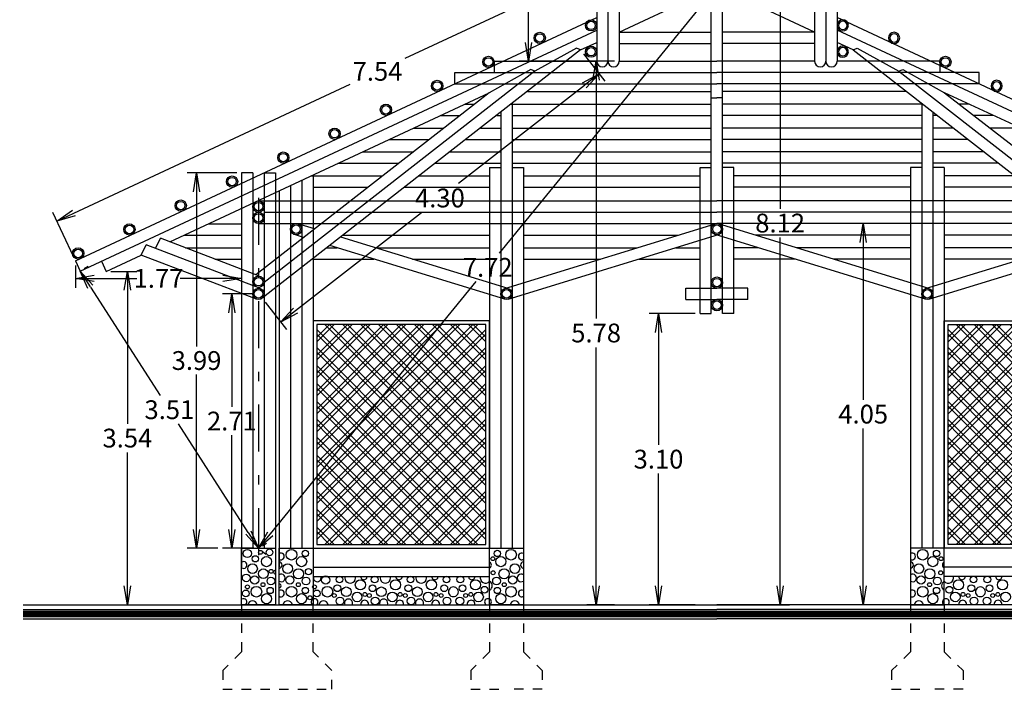
# Model space of a CAD drawing. Extents: x 55.4 to 105.4, y 100.5 to 135.5.
# Drawn here: x 89.5 to 100, y 107.3 to 114.4 of the extents above; entities that cross this region are included whole.
import ezdxf

# ---------------------------------------------------------------- set-up
doc = ezdxf.new("R2010")
doc.units = 0
doc.linetypes.add('DASHDOT', pattern=[1, 0.5, -0.25, 0, -0.25])
doc.linetypes.add('HIDDEN', pattern=[0.375, 0.25, -0.125])
doc.layers.get('0').update_dxf_attribs({"linetype": 'CONTINUOUS'})
doc.layers.get('DEFPOINTS').update_dxf_attribs({"linetype": 'CONTINUOUS'})
for name, color, linetype in [('COL', 14, 'CONTINUOUS'), ('DIM', 1, 'CONTINUOUS'), ('EJES', 6, 'DASHDOT')]:
    doc.layers.add(name, color=color, linetype=linetype)
doc.styles.add('CITYBLUEPRINT', font='cibt____.pfb')
doc.dimstyles.get("Standard").update_dxf_attribs({"dimscale": 0.08, "dimtxt": 2.5, "dimasz": 2.5, "dimexe": 1.25, "dimexo": 0.625, "dimtad": 0, "dimtih": 1, "dimzin": 1, "dimtxsty": 'CITYBLUEPRINT', "dimblk1": 'OPEN', "dimblk2": 'OPEN', "dimsah": 1, "dimcen": 2.5, "dimazin": 3, "dimtfac": 1, "dimtdec": 4, "dimtmove": 0, "dimatfit": 3, "dimtolj": 1, "dimtzin": 0})

# ---------------------------------------------------------------- blocks, each defined once
blk = doc.blocks.new('COL')
at = {"layer": 'COL'}
for radius in [0.06, 0.045]:
    blk.add_circle((0, 0), radius, dxfattribs=at)
blk = doc.blocks.new('CELOSIA')
at = {"color": 1}
for p, q in [((1.88, 0), (0, 0)), ((0.04, -0.04), (0.04, -2.38)), ((1.84, -0.04), (0.04, -0.04)), ((1.84, -2.38), (1.84, -0.04)), ((0.04, -2.38), (1.84, -2.38))]:
    blk.add_line(p, q, dxfattribs=at)
at = {"color": 30}
for p, q in [((0.176, -0.04), (0.04, -0.176)), ((0.226, -0.04), (0.04, -0.226)), ((0.367, -0.04), (0.04, -0.367)), ((0.417, -0.04), (0.04, -0.417)), ((0.558, -0.04), (0.04, -0.558)), ((0.608, -0.04), (0.04, -0.608)), ((0.749, -0.04), (0.04, -0.749)), ((0.799, -0.04), (0.04, -0.799)), ((0.94, -0.04), (0.04, -0.94)), ((0.94, -0.089), (0.04, -0.989)), ((0.04, -0.095), (0.94, -0.995)), ((0.127, -0.04), (0.94, -0.853)), ((0.176, -0.04), (0.94, -0.804)), ((0.318, -0.04), (0.94, -0.662)), ((0.367, -0.04), (0.94, -0.613)), ((0.509, -0.04), (0.94, -0.471)), ((0.558, -0.04), (0.94, -0.422)), ((0.7, -0.04), (0.94, -0.28)), ((0.749, -0.04), (0.94, -0.231)), ((0.891, -0.04), (0.94, -0.089)), ((0.989, -0.04), (0.94, -0.089)), ((1.131, -0.04), (0.94, -0.231)), ((1.371, -0.04), (0.94, -0.471)), ((1.513, -0.04), (0.94, -0.613)), ((1.562, -0.04), (0.94, -0.662)), ((1.704, -0.04), (0.94, -0.804)), ((1.753, -0.04), (0.94, -0.853)), ((1.18, -0.04), (0.94, -0.28)), ((1.322, -0.04), (0.94, -0.422)), ((0.94, -0.04), (1.84, -0.94)), ((0.94, -0.089), (1.84, -0.989)), ((1.84, -0.095), (0.94, -0.995)), ((1.081, -0.04), (1.84, -0.799)), ((1.131, -0.04), (1.84, -0.749)), ((1.272, -0.04), (1.84, -0.608)), ((1.322, -0.04), (1.84, -0.558)), ((1.463, -0.04), (1.84, -0.417)), ((1.513, -0.04), (1.84, -0.367)), ((1.654, -0.04), (1.84, -0.226)), ((1.704, -0.04), (1.84, -0.176)), ((0.04, -0.144), (0.94, -1.044)), ((1.84, -0.144), (0.94, -1.044)), ((0.94, -0.231), (0.04, -1.131)), ((0.94, -0.28), (0.04, -1.18)), ((0.04, -0.285), (0.94, -1.185)), ((0.94, -0.231), (1.84, -1.131)), ((0.94, -0.28), (1.84, -1.18)), ((1.84, -0.285), (0.94, -1.185)), ((0.04, -0.335), (0.915, -1.21)), ((1.84, -0.335), (0.965, -1.21)), ((0.04, -0.476), (0.774, -1.21)), ((0.94, -0.422), (0.152, -1.21)), ((0.94, -0.471), (0.201, -1.21)), ((0.94, -0.422), (1.728, -1.21)), ((0.94, -0.471), (1.679, -1.21)), ((1.84, -0.476), (1.106, -1.21)), ((0.04, -0.526), (0.724, -1.21)), ((0.94, -0.613), (0.342, -1.21)), ((0.94, -0.613), (1.538, -1.21)), ((1.84, -0.526), (1.156, -1.21)), ((0.04, -0.667), (0.583, -1.21)), ((0.04, -0.717), (0.533, -1.21)), ((0.94, -0.662), (0.392, -1.21)), ((0.94, -0.662), (1.488, -1.21)), ((1.84, -0.667), (1.297, -1.21)), ((1.84, -0.717), (1.347, -1.21)), ((0.94, -0.804), (0.533, -1.21)), ((0.94, -0.804), (1.347, -1.21)), ((0.04, -0.858), (0.392, -1.21)), ((0.04, -0.908), (0.343, -1.21)), ((0.94, -0.853), (0.583, -1.21)), ((0.94, -0.853), (1.297, -1.21)), ((1.84, -0.858), (1.488, -1.21)), ((1.84, -0.908), (1.537, -1.21)), ((0.94, -0.995), (0.724, -1.21)), ((0.94, -1.044), (0.774, -1.21)), ((0.94, -0.995), (1.156, -1.21)), ((0.94, -1.044), (1.106, -1.21)), ((0.04, -1.049), (0.201, -1.21)), ((0.04, -1.099), (0.152, -1.21)), ((1.84, -1.049), (1.679, -1.21)), ((1.84, -1.099), (1.728, -1.21)), ((0.04, -2.135), (0.965, -1.21)), ((0.04, -2.086), (0.915, -1.21)), ((0.04, -1.944), (0.774, -1.21)), ((0.04, -1.895), (0.724, -1.21)), ((0.04, -1.753), (0.583, -1.21)), ((0.04, -1.704), (0.533, -1.21)), ((0.04, -1.562), (0.392, -1.21)), ((0.04, -1.513), (0.343, -1.21)), ((0.04, -1.371), (0.201, -1.21)), ((0.04, -1.322), (0.152, -1.21)), ((0.94, -2.14), (0.04, -1.24)), ((0.94, -1.999), (0.152, -1.21)), ((0.94, -1.949), (0.201, -1.21)), ((0.94, -1.808), (0.342, -1.21)), ((0.94, -1.758), (0.392, -1.21)), ((0.94, -1.617), (0.533, -1.21)), ((0.94, -1.567), (0.583, -1.21)), ((0.94, -1.426), (0.724, -1.21)), ((0.94, -1.376), (0.774, -1.21)), ((0.94, -1.185), (0.915, -1.21)), ((1.84, -2.135), (0.915, -1.21)), ((1.84, -2.086), (0.94, -1.185)), ((0.94, -1.999), (1.728, -1.21)), ((0.94, -1.949), (1.679, -1.21)), ((0.94, -1.617), (1.347, -1.21)), ((0.94, -1.808), (1.538, -1.21)), ((0.94, -1.758), (1.488, -1.21)), ((0.94, -1.567), (1.297, -1.21)), ((0.94, -1.426), (1.156, -1.21)), ((0.94, -1.376), (1.106, -1.21)), ((0.94, -2.14), (1.84, -1.24)), ((1.84, -1.944), (1.106, -1.21)), ((1.84, -1.895), (1.156, -1.21)), ((1.84, -1.753), (1.297, -1.21)), ((1.84, -1.704), (1.347, -1.21)), ((1.84, -1.562), (1.488, -1.21)), ((1.84, -1.513), (1.537, -1.21)), ((1.84, -1.371), (1.679, -1.21)), ((1.84, -1.322), (1.728, -1.21)), ((0.94, -2.19), (0.04, -1.29)), ((0.94, -2.19), (1.84, -1.29)), ((0.04, -2.276), (0.94, -1.376)), ((0.04, -2.326), (0.94, -1.426)), ((0.94, -2.331), (0.04, -1.431)), ((1.84, -2.276), (0.94, -1.376)), ((1.84, -2.326), (0.94, -1.426)), ((0.94, -2.331), (1.84, -1.431)), ((0.94, -2.38), (0.04, -1.481)), ((0.127, -2.38), (0.94, -1.567)), ((0.94, -2.38), (1.84, -1.481)), ((1.753, -2.38), (0.94, -1.567)), ((0.799, -2.38), (0.04, -1.622)), ((0.749, -2.38), (0.04, -1.671)), ((0.176, -2.38), (0.94, -1.617)), ((1.704, -2.38), (0.94, -1.617)), ((1.081, -2.38), (1.84, -1.622)), ((1.131, -2.38), (1.84, -1.671)), ((0.318, -2.38), (0.94, -1.758)), ((1.562, -2.38), (0.94, -1.758)), ((0.608, -2.38), (0.04, -1.813)), ((0.558, -2.38), (0.04, -1.862)), ((0.367, -2.38), (0.94, -1.808)), ((1.513, -2.38), (0.94, -1.808)), ((1.272, -2.38), (1.84, -1.813)), ((1.322, -2.38), (1.84, -1.862)), ((0.509, -2.38), (0.94, -1.949)), ((1.371, -2.38), (0.94, -1.949)), ((0.417, -2.38), (0.04, -2.004)), ((0.367, -2.38), (0.04, -2.053)), ((0.558, -2.38), (0.94, -1.999)), ((1.322, -2.38), (0.94, -1.999)), ((1.463, -2.38), (1.84, -2.004)), ((1.513, -2.38), (1.84, -2.053)), ((0.226, -2.38), (0.04, -2.195)), ((0.7, -2.38), (0.94, -2.14)), ((0.749, -2.38), (0.94, -2.19)), ((1.18, -2.38), (0.94, -2.14)), ((1.131, -2.38), (0.94, -2.19)), ((1.654, -2.38), (1.84, -2.195)), ((0.176, -2.38), (0.04, -2.244)), ((1.704, -2.38), (1.84, -2.244)), ((0.891, -2.38), (0.94, -2.331)), ((0.989, -2.38), (0.94, -2.331)), ((0, -2.42), (1.88, -2.42))]:
    blk.add_line(p, q, dxfattribs=at)
at = {"color": 1}
blk.add_lwpolyline([(1.88, 0), (0, 0), (0, -2.42), (1.88, -2.42)], close=True, dxfattribs=at)
blk = doc.blocks.new('_OPEN')
at = {"color": 0, "linetype": 'BYBLOCK'}
for p, q in [((-1, 0.167), (0, 0)), ((0, 0), (-1, -0.167)), ((0, 0), (-1, 0))]:
    blk.add_line(p, q, dxfattribs=at)
blk = doc.blocks.new('*D8')
at = {"color": 0, "linetype": 'BYBLOCK'}
for p, q in [((90.498, 111.73), (90.773, 111.73)), ((90.673, 111.53), (90.673, 110.111)), ((90.673, 108.386), (90.673, 109.806)), ((90.498, 108.186), (90.773, 108.186))]:
    blk.add_line(p, q, dxfattribs=at)
at = {"layer": 'DEFPOINTS', "color": 0, "linetype": 'BYBLOCK'}
for p in [(90.448, 111.73), (90.448, 108.186), (90.673, 108.186)]:
    blk.add_point(p, dxfattribs=at)
at = {"color": 0, "linetype": 'BYBLOCK', "xscale": 0.2, "yscale": 0.2, "zscale": 0.2}
for p, rotation in [((90.673, 111.73), 90), ((90.673, 108.186), 270)]:
    blk.add_blockref('_OPEN', p, dxfattribs=dict(at, rotation=rotation))
at = {"color": 0, "linetype": 'BYBLOCK', "insert": (90.673, 109.958), "char_height": 0.2, "attachment_point": 5, "style": 'CITYBLUEPRINT'}
blk.add_mtext('\\A1;3.54', dxfattribs=at)
blk = doc.blocks.new('*D9')
at = {"color": 0, "linetype": 'BYBLOCK'}
for p, q in [((96.719, 111.282), (96.227, 111.282)), ((96.327, 111.082), (96.327, 109.886)), ((96.327, 108.386), (96.327, 109.582)), ((96.719, 108.186), (96.227, 108.186))]:
    blk.add_line(p, q, dxfattribs=at)
at = {"layer": 'DEFPOINTS', "color": 0, "linetype": 'BYBLOCK'}
for p in [(96.769, 111.282), (96.327, 108.186), (96.769, 108.186)]:
    blk.add_point(p, dxfattribs=at)
at = {"color": 0, "linetype": 'BYBLOCK', "xscale": 0.2, "yscale": 0.2, "zscale": 0.2}
for p, rotation in [((96.327, 111.282), 90), ((96.327, 108.186), 270)]:
    blk.add_blockref('_OPEN', p, dxfattribs=dict(at, rotation=rotation))
at = {"color": 0, "linetype": 'BYBLOCK', "insert": (96.327, 109.734), "char_height": 0.2, "attachment_point": 5, "style": 'CITYBLUEPRINT'}
blk.add_mtext('\\A1;3.10', dxfattribs=at)
blk = doc.blocks.new('*D10')
at = {"color": 0, "linetype": 'BYBLOCK'}
for p, q in [((96.939, 116.303), (97.722, 116.303)), ((97.622, 116.103), (97.622, 112.397)), ((97.622, 108.386), (97.622, 112.092)), ((96.939, 108.186), (97.722, 108.186))]:
    blk.add_line(p, q, dxfattribs=at)
at = {"layer": 'DEFPOINTS', "color": 0, "linetype": 'BYBLOCK'}
for p in [(96.889, 116.303), (96.889, 108.186), (97.622, 108.186)]:
    blk.add_point(p, dxfattribs=at)
at = {"color": 0, "linetype": 'BYBLOCK', "xscale": 0.2, "yscale": 0.2, "zscale": 0.2}
for p, rotation in [((97.622, 116.303), 90), ((97.622, 108.186), 270)]:
    blk.add_blockref('_OPEN', p, dxfattribs=dict(at, rotation=rotation))
at = {"color": 0, "linetype": 'BYBLOCK', "insert": (97.622, 112.245), "char_height": 0.2, "attachment_point": 5, "style": 'CITYBLUEPRINT'}
blk.add_mtext('\\A1;8.12', dxfattribs=at)
blk = doc.blocks.new('*D24')
at = {"color": 0, "linetype": 'BYBLOCK'}
for p, q in [((96.928, 115.072), (96.709, 115.542)), ((96.57, 115.367), (93.628, 113.995)), ((90.103, 112.351), (93.045, 113.723)), ((90.098, 111.888), (89.879, 112.357))]:
    blk.add_line(p, q, dxfattribs=at)
at = {"layer": 'DEFPOINTS', "color": 0, "linetype": 'BYBLOCK'}
for p in [(96.949, 115.027), (89.922, 112.267), (90.12, 111.842)]:
    blk.add_point(p, dxfattribs=at)
at = {"color": 0, "linetype": 'BYBLOCK', "xscale": 0.2, "yscale": 0.2, "zscale": 0.2}
for p, rotation in [((96.751, 115.451), 24.99999999999967), ((89.922, 112.267), 204.9999999999997)]:
    blk.add_blockref('_OPEN', p, dxfattribs=dict(at, rotation=rotation))
at = {"color": 0, "linetype": 'BYBLOCK', "insert": (93.336, 113.859), "char_height": 0.2, "attachment_point": 5, "style": 'CITYBLUEPRINT'}
blk.add_mtext('\\A1;7.54', dxfattribs=at)
blk = doc.blocks.new('*D25')
at = {"color": 0, "linetype": 'BYBLOCK'}
for p, q in [((96.91, 114.794), (96.871, 114.825)), ((96.822, 114.607), (94.631, 111.924)), ((92.195, 108.941), (94.386, 111.624)), ((92.108, 108.755), (92.146, 108.723))]:
    blk.add_line(p, q, dxfattribs=at)
at = {"layer": 'DEFPOINTS', "color": 0, "linetype": 'BYBLOCK'}
for p in [(96.949, 114.762), (92.069, 108.786), (92.069, 108.786)]:
    blk.add_point(p, dxfattribs=at)
at = {"color": 0, "linetype": 'BYBLOCK', "xscale": 0.2, "yscale": 0.2, "zscale": 0.2}
for p, rotation in [((96.949, 114.762), 50.76395348896509), ((92.069, 108.786), 230.7639534889651)]:
    blk.add_blockref('_OPEN', p, dxfattribs=dict(at, rotation=rotation))
at = {"color": 0, "linetype": 'BYBLOCK', "insert": (94.509, 111.774), "char_height": 0.2, "attachment_point": 5, "style": 'CITYBLUEPRINT'}
blk.add_mtext('\\A1;7.72', dxfattribs=at)
blk = doc.blocks.new('*D27')
at = {"color": 0, "linetype": 'BYBLOCK'}
for p, q in [((95.859, 113.966), (95.563, 113.966)), ((95.663, 113.766), (95.663, 111.229)), ((95.663, 108.386), (95.663, 110.923)), ((95.859, 108.186), (95.563, 108.186))]:
    blk.add_line(p, q, dxfattribs=at)
at = {"layer": 'DEFPOINTS', "color": 0, "linetype": 'BYBLOCK'}
for p in [(95.909, 113.966), (95.663, 108.186), (95.909, 108.186)]:
    blk.add_point(p, dxfattribs=at)
at = {"color": 0, "linetype": 'BYBLOCK', "xscale": 0.2, "yscale": 0.2, "zscale": 0.2}
for p, rotation in [((95.663, 113.966), 90), ((95.663, 108.186), 270)]:
    blk.add_blockref('_OPEN', p, dxfattribs=dict(at, rotation=rotation))
at = {"color": 0, "linetype": 'BYBLOCK', "insert": (95.663, 111.076), "char_height": 0.2, "attachment_point": 5, "style": 'CITYBLUEPRINT'}
blk.add_mtext('\\A1;5.78', dxfattribs=at)
blk = doc.blocks.new('*D28')
at = {"color": 0, "linetype": 'BYBLOCK'}
for p, q in [((95.859, 116.111), (94.843, 116.111)), ((94.943, 115.911), (94.943, 115.189)), ((94.943, 114.166), (94.943, 114.888)), ((95.859, 113.966), (94.843, 113.966))]:
    blk.add_line(p, q, dxfattribs=at)
at = {"layer": 'DEFPOINTS', "color": 0, "linetype": 'BYBLOCK'}
for p in [(95.909, 116.111), (94.943, 113.966), (95.909, 113.966)]:
    blk.add_point(p, dxfattribs=at)
at = {"color": 0, "linetype": 'BYBLOCK', "xscale": 0.2, "yscale": 0.2, "zscale": 0.2}
for p, rotation in [((94.943, 116.111), 90), ((94.943, 113.966), 270)]:
    blk.add_blockref('_OPEN', p, dxfattribs=dict(at, rotation=rotation))
at = {"color": 0, "linetype": 'BYBLOCK', "insert": (94.943, 115.038), "char_height": 0.2, "attachment_point": 5, "style": 'CITYBLUEPRINT'}
blk.add_mtext('\\A1;2.15', dxfattribs=at)
blk = doc.blocks.new('*D31')
at = {"color": 0, "linetype": 'BYBLOCK'}
for p, q in [((92.019, 111.492), (91.685, 111.492)), ((91.785, 111.292), (91.785, 110.289)), ((91.785, 108.986), (91.785, 109.988)), ((92.019, 108.786), (91.685, 108.786))]:
    blk.add_line(p, q, dxfattribs=at)
at = {"layer": 'DEFPOINTS', "color": 0, "linetype": 'BYBLOCK'}
for p in [(92.069, 111.492), (91.785, 108.786), (92.069, 108.786)]:
    blk.add_point(p, dxfattribs=at)
at = {"color": 0, "linetype": 'BYBLOCK', "xscale": 0.2, "yscale": 0.2, "zscale": 0.2}
for p, rotation in [((91.785, 111.492), 90), ((91.785, 108.786), 270)]:
    blk.add_blockref('_OPEN', p, dxfattribs=dict(at, rotation=rotation))
at = {"color": 0, "linetype": 'BYBLOCK', "insert": (91.785, 110.139), "char_height": 0.2, "attachment_point": 5, "style": 'CITYBLUEPRINT'}
blk.add_mtext('\\A1;2.71', dxfattribs=at)
blk = doc.blocks.new('*D32')
at = {"color": 0, "linetype": 'BYBLOCK'}
for p, q in [((90.12, 111.792), (90.12, 111.557)), ((91.889, 111.792), (91.889, 111.557)), ((90.32, 111.657), (90.773, 111.657)), ((91.689, 111.657), (91.235, 111.657))]:
    blk.add_line(p, q, dxfattribs=at)
at = {"layer": 'DEFPOINTS', "color": 0, "linetype": 'BYBLOCK'}
for p in [(90.12, 111.842), (91.889, 111.842), (91.889, 111.657)]:
    blk.add_point(p, dxfattribs=at)
at = {"color": 0, "linetype": 'BYBLOCK', "xscale": 0.2, "yscale": 0.2, "zscale": 0.2, "rotation": 180}
blk.add_blockref('_OPEN', (90.12, 111.657), dxfattribs=at)
at = {"color": 0, "linetype": 'BYBLOCK', "xscale": 0.2, "yscale": 0.2, "zscale": 0.2}
blk.add_blockref('_OPEN', (91.889, 111.657), dxfattribs=at)
at = {"color": 0, "linetype": 'BYBLOCK', "insert": (91.004, 111.657), "char_height": 0.2, "attachment_point": 5, "style": 'CITYBLUEPRINT'}
blk.add_mtext('\\A1;1.77', dxfattribs=at)
blk = doc.blocks.new('*D33')
at = {"color": 0, "linetype": 'BYBLOCK'}
for p, q in [((95.529, 114.046), (95.757, 113.753)), ((95.538, 113.709), (94.197, 112.665)), ((92.462, 111.314), (93.803, 112.358)), ((92.138, 111.405), (92.366, 111.112))]:
    blk.add_line(p, q, dxfattribs=at)
at = {"layer": 'DEFPOINTS', "color": 0, "linetype": 'BYBLOCK'}
for p in [(95.498, 114.086), (95.695, 113.832), (92.107, 111.445)]:
    blk.add_point(p, dxfattribs=at)
at = {"color": 0, "linetype": 'BYBLOCK', "xscale": 0.2, "yscale": 0.2, "zscale": 0.2}
for p, rotation in [((95.695, 113.832), 37.91308365760475), ((92.304, 111.191), 217.9130836576047)]:
    blk.add_blockref('_OPEN', p, dxfattribs=dict(at, rotation=rotation))
at = {"color": 0, "linetype": 'BYBLOCK', "insert": (94, 112.512), "char_height": 0.2, "attachment_point": 5, "style": 'CITYBLUEPRINT'}
blk.add_mtext('\\A1;4.30', dxfattribs=at)
blk = doc.blocks.new('*D34')
at = {"color": 0, "linetype": 'BYBLOCK'}
for p, q in [((90.212, 111.761), (90.254, 111.788)), ((90.279, 111.565), (91.023, 110.41)), ((91.96, 108.954), (91.216, 110.109)), ((92.111, 108.813), (92.153, 108.84))]:
    blk.add_line(p, q, dxfattribs=at)
at = {"layer": 'DEFPOINTS', "color": 0, "linetype": 'BYBLOCK'}
for p in [(90.17, 111.734), (92.069, 108.786), (92.069, 108.786)]:
    blk.add_point(p, dxfattribs=at)
at = {"color": 0, "linetype": 'BYBLOCK', "xscale": 0.2, "yscale": 0.2, "zscale": 0.2}
for p, rotation in [((90.17, 111.734), 122.7885764408515), ((92.069, 108.786), 302.7885764408516)]:
    blk.add_blockref('_OPEN', p, dxfattribs=dict(at, rotation=rotation))
at = {"color": 0, "linetype": 'BYBLOCK', "insert": (91.12, 110.26), "char_height": 0.2, "attachment_point": 5, "style": 'CITYBLUEPRINT'}
blk.add_mtext('\\A1;3.51', dxfattribs=at)
blk = doc.blocks.new('*D35')
at = {"color": 0, "linetype": 'BYBLOCK'}
for p, q in [((98.959, 112.24), (98.406, 112.24)), ((98.506, 112.04), (98.506, 110.366)), ((98.506, 108.386), (98.506, 110.06)), ((98.959, 108.186), (98.406, 108.186))]:
    blk.add_line(p, q, dxfattribs=at)
at = {"layer": 'DEFPOINTS', "color": 0, "linetype": 'BYBLOCK'}
for p in [(99.009, 112.24), (98.506, 108.186), (99.009, 108.186)]:
    blk.add_point(p, dxfattribs=at)
at = {"color": 0, "linetype": 'BYBLOCK', "xscale": 0.2, "yscale": 0.2, "zscale": 0.2}
for p, rotation in [((98.506, 112.24), 90), ((98.506, 108.186), 270)]:
    blk.add_blockref('_OPEN', p, dxfattribs=dict(at, rotation=rotation))
at = {"color": 0, "linetype": 'BYBLOCK', "insert": (98.506, 110.213), "char_height": 0.2, "attachment_point": 5, "style": 'CITYBLUEPRINT'}
blk.add_mtext('\\A1;4.05', dxfattribs=at)
blk = doc.blocks.new('*D44')
at = {"color": 0, "linetype": 'BYBLOCK'}
for p, q in [((91.839, 112.779), (91.309, 112.779)), ((91.409, 112.579), (91.409, 110.933)), ((91.409, 108.986), (91.409, 110.633)), ((91.635, 108.786), (91.309, 108.786))]:
    blk.add_line(p, q, dxfattribs=at)
at = {"layer": 'DEFPOINTS', "color": 0, "linetype": 'BYBLOCK'}
for p in [(91.889, 112.779), (91.409, 108.786), (91.685, 108.786)]:
    blk.add_point(p, dxfattribs=at)
at = {"color": 0, "linetype": 'BYBLOCK', "xscale": 0.2, "yscale": 0.2, "zscale": 0.2}
for p, rotation in [((91.409, 112.779), 90), ((91.409, 108.786), 270)]:
    blk.add_blockref('_OPEN', p, dxfattribs=dict(at, rotation=rotation))
at = {"color": 0, "linetype": 'BYBLOCK', "insert": (91.409, 110.783), "char_height": 0.2, "attachment_point": 5, "style": 'CITYBLUEPRINT'}
blk.add_mtext('\\A1;3.99', dxfattribs=at)

msp = doc.modelspace()

# ---------------------------------------------------------------- linework, layer by layer
at = {"color": 1, "linetype": 'CONTINUOUS'}
for p, q in [((95.909, 114.277), (96.889, 114.734)), ((97.989, 114.277), (97.009, 114.734))]:
    msp.add_line(p, q, dxfattribs=at)
at = {"color": 1}
for p, q in [((90.12, 111.842), (95.669, 114.43)), ((103.778, 111.842), (98.229, 114.43)), ((90.17, 111.734), (95.669, 114.298)), ((103.727, 111.734), (98.229, 114.298)), ((95.498, 114.086), (95.669, 114.165)), ((98.4, 114.086), (98.229, 114.165)), ((91.124, 112.046), (94.525, 113.632)), ((102.774, 112.046), (99.373, 113.632)), ((90.12, 111.842), (90.17, 111.734)), ((90.448, 111.73), (90.821, 111.905)), ((90.397, 111.839), (90.448, 111.73)), ((94.529, 111.207), (92.649, 111.207)), ((92.689, 111.167), (92.689, 108.826)), ((94.489, 111.167), (92.689, 111.167)), ((94.489, 108.826), (94.489, 111.167)), ((92.689, 108.826), (94.489, 108.826)), ((92.649, 108.786), (94.529, 108.786))]:
    msp.add_line(p, q, dxfattribs=at)
at = {"color": 3}
for p, q in [((95.498, 114.086), (92.107, 111.445)), ((95.455, 114.104), (95.011, 113.859)), ((95.498, 114.086), (95.455, 114.104)), ((98.4, 114.086), (98.443, 114.104)), ((98.4, 114.086), (101.79, 111.445)), ((98.443, 114.104), (98.886, 113.859)), ((95.011, 113.859), (92.128, 111.613)), ((94.968, 113.877), (94.525, 113.632)), ((95.011, 113.859), (94.968, 113.877)), ((98.886, 113.859), (98.929, 113.877)), ((98.886, 113.859), (101.769, 111.613)), ((98.929, 113.877), (99.373, 113.632)), ((94.525, 113.632), (92.039, 111.696)), ((99.373, 113.632), (101.859, 111.696)), ((92.664, 112.182), (92.486, 112.237)), ((94.691, 111.549), (96.931, 112.237)), ((99.206, 111.549), (96.966, 112.237)), ((90.973, 111.975), (91.025, 112.084)), ((92.069, 111.684), (91.025, 112.084)), ((92.548, 112.092), (92.451, 112.122)), ((94.726, 111.549), (92.944, 112.096)), ((94.726, 111.434), (96.966, 112.122)), ((99.171, 111.434), (96.931, 112.122)), ((99.171, 111.549), (100.954, 112.096)), ((90.821, 111.905), (90.873, 112.013)), ((92.09, 111.548), (90.873, 112.013)), ((94.691, 111.434), (92.828, 112.006)), ((99.206, 111.434), (101.069, 112.006)), ((92.047, 111.435), (90.821, 111.905))]:
    msp.add_line(p, q, dxfattribs=at)
at = {"color": 6}
for p, q in [((94.577, 113.966), (95.669, 113.966)), ((94.577, 113.966), (94.577, 113.846)), ((95.909, 113.966), (96.949, 113.966)), ((97.989, 113.966), (96.949, 113.966)), ((99.321, 113.966), (98.229, 113.966)), ((99.321, 113.966), (99.321, 113.846)), ((94.158, 113.846), (96.949, 113.846)), ((94.158, 113.726), (94.158, 113.846)), ((99.739, 113.846), (96.949, 113.846)), ((99.739, 113.726), (99.739, 113.846)), ((94.158, 113.726), (96.949, 113.726)), ((99.739, 113.726), (96.949, 113.726)), ((92.069, 112.48), (96.949, 112.48)), ((101.829, 112.48), (96.949, 112.48)), ((92.129, 112.36), (96.949, 112.36)), ((101.769, 112.36), (96.949, 112.36)), ((92.069, 112.24), (96.949, 112.24)), ((101.829, 112.24), (96.949, 112.24))]:
    msp.add_line(p, q, dxfattribs=at)
at = {"color": 30}
for p, q in [((93.589, 111.167), (92.689, 110.267)), ((93.447, 111.167), (92.689, 110.408)), ((93.398, 111.167), (92.689, 110.458)), ((93.256, 111.167), (92.689, 110.599)), ((93.207, 111.167), (92.689, 110.649)), ((93.066, 111.167), (92.689, 110.79)), ((93.016, 111.167), (92.689, 110.84)), ((92.825, 111.167), (92.689, 111.03)), ((92.875, 111.167), (92.689, 110.981)), ((93.589, 111.117), (92.689, 110.217)), ((92.689, 111.112), (93.589, 110.212)), ((92.776, 111.167), (93.589, 110.354)), ((92.825, 111.167), (93.589, 110.403)), ((92.967, 111.167), (93.589, 110.545)), ((93.016, 111.167), (93.589, 110.594)), ((93.158, 111.167), (93.589, 110.735)), ((93.207, 111.167), (93.589, 110.785)), ((93.348, 111.167), (93.589, 110.926)), ((93.398, 111.167), (93.589, 110.976)), ((93.539, 111.167), (93.589, 111.117)), ((94.162, 111.167), (93.589, 110.594)), ((94.211, 111.167), (93.589, 110.545)), ((94.352, 111.167), (93.589, 110.403)), ((94.402, 111.167), (93.589, 110.354)), ((93.589, 111.167), (94.489, 110.267)), ((93.638, 111.167), (93.589, 111.117)), ((93.78, 111.167), (93.589, 110.976)), ((94.02, 111.167), (93.589, 110.735)), ((93.829, 111.167), (93.589, 110.926)), ((93.971, 111.167), (93.589, 110.785)), ((93.589, 111.117), (94.489, 110.217)), ((94.489, 111.112), (93.589, 110.212)), ((93.73, 111.167), (94.489, 110.408)), ((93.78, 111.167), (94.489, 110.458)), ((93.921, 111.167), (94.489, 110.599)), ((93.971, 111.167), (94.489, 110.649)), ((94.112, 111.167), (94.489, 110.79)), ((94.162, 111.167), (94.489, 110.84)), ((94.303, 111.167), (94.489, 110.981)), ((94.353, 111.167), (94.489, 111.03)), ((92.689, 111.063), (93.589, 110.163)), ((94.489, 111.063), (93.589, 110.163)), ((93.589, 110.976), (92.689, 110.076)), ((93.589, 110.926), (92.689, 110.026)), ((92.689, 110.921), (93.614, 109.996)), ((94.489, 110.921), (93.564, 109.997)), ((93.589, 110.976), (94.489, 110.076)), ((93.589, 110.926), (94.489, 110.026)), ((92.689, 110.872), (93.589, 109.972)), ((94.489, 110.872), (93.614, 109.996)), ((92.689, 110.73), (93.423, 109.996)), ((93.589, 110.785), (92.8, 109.996)), ((93.589, 110.735), (92.85, 109.996)), ((93.589, 110.785), (94.377, 109.996)), ((93.589, 110.735), (94.328, 109.996)), ((94.489, 110.73), (93.755, 109.996)), ((92.689, 110.681), (93.373, 109.996)), ((93.589, 110.594), (92.991, 109.996)), ((93.589, 110.594), (94.186, 109.996)), ((94.489, 110.681), (93.804, 109.996)), ((92.689, 110.539), (93.232, 109.996)), ((92.689, 110.49), (93.182, 109.996)), ((93.589, 110.545), (93.041, 109.996)), ((93.589, 110.545), (94.137, 109.996)), ((94.489, 110.539), (93.946, 109.996)), ((94.489, 110.49), (93.995, 109.996)), ((93.589, 110.403), (93.182, 109.996)), ((93.589, 110.403), (93.995, 109.996)), ((92.689, 110.349), (93.041, 109.996)), ((92.689, 110.299), (92.991, 109.996)), ((93.589, 110.354), (93.232, 109.996)), ((93.589, 110.354), (93.946, 109.996)), ((94.489, 110.349), (94.137, 109.996)), ((94.489, 110.299), (94.186, 109.996)), ((93.589, 110.212), (93.373, 109.996)), ((93.589, 110.212), (93.804, 109.996)), ((92.689, 110.158), (92.85, 109.996)), ((92.689, 110.108), (92.8, 109.996)), ((93.589, 110.163), (93.423, 109.996)), ((93.589, 110.163), (93.755, 109.996)), ((94.489, 110.158), (94.328, 109.996)), ((94.489, 110.108), (94.377, 109.996)), ((92.689, 109.454), (93.232, 109.996)), ((92.689, 109.503), (93.182, 109.996)), ((92.689, 109.644), (93.041, 109.996)), ((92.689, 109.694), (92.991, 109.996)), ((92.689, 109.835), (92.85, 109.996)), ((92.689, 109.885), (92.8, 109.996)), ((92.689, 109.121), (93.564, 109.996)), ((92.689, 109.263), (93.423, 109.996)), ((92.689, 109.312), (93.373, 109.996)), ((92.689, 109.072), (93.589, 109.972)), ((93.589, 109.067), (92.689, 109.967)), ((93.589, 109.208), (92.8, 109.996)), ((93.589, 109.258), (92.85, 109.996)), ((93.589, 109.399), (92.991, 109.996)), ((93.589, 109.448), (93.041, 109.996)), ((93.589, 109.59), (93.182, 109.996)), ((93.589, 109.639), (93.232, 109.996)), ((93.589, 109.781), (93.373, 109.996)), ((93.589, 109.83), (93.423, 109.996)), ((93.589, 109.972), (93.614, 109.996)), ((93.589, 109.83), (93.755, 109.996)), ((93.589, 109.781), (93.804, 109.996)), ((93.589, 109.639), (93.946, 109.996)), ((93.589, 109.59), (93.995, 109.996)), ((93.589, 109.448), (94.137, 109.996)), ((93.589, 109.399), (94.186, 109.996)), ((93.589, 109.208), (94.377, 109.996)), ((93.589, 109.258), (94.328, 109.996)), ((94.489, 109.072), (93.589, 109.972)), ((93.589, 109.067), (94.489, 109.967)), ((94.489, 109.121), (93.614, 109.996)), ((94.489, 109.263), (93.755, 109.996)), ((94.489, 109.312), (93.804, 109.996)), ((94.489, 109.454), (93.946, 109.996)), ((94.489, 109.503), (93.995, 109.996)), ((94.489, 109.644), (94.137, 109.996)), ((94.489, 109.694), (94.186, 109.996)), ((94.489, 109.835), (94.328, 109.996)), ((94.489, 109.885), (94.377, 109.996)), ((93.589, 109.017), (92.689, 109.917)), ((93.589, 109.017), (94.489, 109.917)), ((92.689, 108.93), (93.589, 109.83)), ((92.689, 108.881), (93.589, 109.781)), ((93.589, 108.876), (92.689, 109.776)), ((94.489, 108.93), (93.589, 109.83)), ((94.489, 108.881), (93.589, 109.781)), ((93.589, 108.876), (94.489, 109.776)), ((93.589, 108.826), (92.689, 109.726)), ((93.589, 108.826), (94.489, 109.726)), ((93.447, 108.826), (92.689, 109.585)), ((92.776, 108.826), (93.589, 109.639)), ((92.825, 108.826), (93.589, 109.59)), ((94.402, 108.826), (93.589, 109.639)), ((94.352, 108.826), (93.589, 109.59)), ((93.73, 108.826), (94.489, 109.585)), ((93.398, 108.826), (92.689, 109.535)), ((92.967, 108.826), (93.589, 109.448)), ((94.211, 108.826), (93.589, 109.448)), ((93.78, 108.826), (94.489, 109.535)), ((93.256, 108.826), (92.689, 109.394)), ((93.207, 108.826), (92.689, 109.344)), ((93.016, 108.826), (93.589, 109.399)), ((94.162, 108.826), (93.589, 109.399)), ((93.921, 108.826), (94.489, 109.394)), ((93.971, 108.826), (94.489, 109.344)), ((93.158, 108.826), (93.589, 109.258)), ((94.02, 108.826), (93.589, 109.258)), ((93.066, 108.826), (92.689, 109.203)), ((93.016, 108.826), (92.689, 109.153)), ((93.207, 108.826), (93.589, 109.208)), ((93.971, 108.826), (93.589, 109.208)), ((94.112, 108.826), (94.489, 109.203)), ((94.162, 108.826), (94.489, 109.153)), ((92.875, 108.826), (92.689, 109.012)), ((93.348, 108.826), (93.589, 109.067)), ((93.398, 108.826), (93.589, 109.017)), ((93.829, 108.826), (93.589, 109.067)), ((93.78, 108.826), (93.589, 109.017)), ((94.303, 108.826), (94.489, 109.012)), ((92.825, 108.826), (92.689, 108.963)), ((94.353, 108.826), (94.489, 108.963)), ((93.539, 108.826), (93.589, 108.876)), ((93.638, 108.826), (93.589, 108.876))]:
    msp.add_line(p, q, dxfattribs=at)
at = {"color": 250}
for p, q in [((91.889, 108.786), (92.249, 108.786)), ((91.889, 108.186), (91.889, 108.786)), ((92.249, 108.786), (92.249, 108.186)), ((92.289, 108.786), (92.649, 108.786)), ((92.289, 108.186), (92.289, 108.786)), ((94.529, 108.186), (94.529, 108.786)), ((94.529, 108.786), (94.889, 108.786)), ((94.889, 108.786), (94.889, 108.186)), ((99.369, 108.786), (99.009, 108.786)), ((99.009, 108.786), (99.009, 108.186)), ((99.369, 108.186), (99.369, 108.786)), ((91.889, 108.186), (91.889, 108.586)), ((92.249, 108.586), (92.249, 108.186)), ((92.289, 108.186), (92.289, 108.586)), ((92.649, 108.586), (94.529, 108.586)), ((92.649, 108.586), (92.649, 108.186)), ((101.249, 108.586), (99.369, 108.586)), ((92.649, 108.486), (94.529, 108.486)), ((101.249, 108.486), (99.369, 108.486)), ((89.562, 108.186), (96.949, 108.186)), ((92.249, 108.186), (91.889, 108.186)), ((92.649, 108.186), (92.289, 108.186)), ((94.889, 108.186), (94.529, 108.186)), ((103.949, 108.186), (96.949, 108.186)), ((104.752, 108.186), (96.949, 108.186)), ((99.009, 108.186), (99.369, 108.186)), ((89.562, 108.136), (96.949, 108.136)), ((104.752, 108.136), (96.949, 108.136)), ((89.562, 108.036), (96.949, 108.036)), ((104.752, 108.036), (96.949, 108.036))]:
    msp.add_line(p, q, dxfattribs=at)
at = {"color": 250, "linetype": 'HIDDEN', "ltscale": 0.35}
for p, q in [((91.889, 108.186), (91.889, 107.686)), ((92.649, 107.686), (92.649, 108.186)), ((94.529, 108.186), (94.529, 107.686)), ((94.889, 108.186), (94.889, 107.686)), ((99.009, 108.186), (99.009, 107.686)), ((99.369, 108.186), (99.369, 107.686)), ((91.889, 107.686), (91.689, 107.486)), ((92.849, 107.486), (92.649, 107.686)), ((94.529, 107.686), (94.329, 107.486)), ((94.889, 107.686), (95.089, 107.486)), ((99.009, 107.686), (98.809, 107.486)), ((99.369, 107.686), (99.569, 107.486)), ((91.689, 107.486), (91.689, 107.286)), ((92.849, 107.286), (92.849, 107.486)), ((94.329, 107.486), (94.329, 107.286)), ((95.089, 107.486), (95.089, 107.286)), ((98.809, 107.486), (98.809, 107.286)), ((99.569, 107.486), (99.569, 107.286)), ((91.689, 107.286), (92.849, 107.286)), ((94.329, 107.286), (94.709, 107.286)), ((95.089, 107.286), (94.709, 107.286)), ((98.809, 107.286), (99.189, 107.286)), ((99.569, 107.286), (99.189, 107.286))]:
    msp.add_line(p, q, dxfattribs=at)
at = {"color": 1}
msp.add_lwpolyline([(92.649, 108.786), (94.529, 108.786), (94.529, 111.207), (92.649, 111.207)], close=True, dxfattribs=at)
at = {"color": 250, "const_width": 0.07}
for points in [[(89.562, 108.086), (96.949, 108.086)], [(104.752, 108.086), (96.949, 108.086)]]:
    msp.add_lwpolyline(points, dxfattribs=at)
for centre, radius in [((91.95, 108.731), 0.0437), ((92.035, 108.674), 0.0334), ((92.09, 108.743), 0.0206), ((92.154, 108.644), 0.054), ((92.186, 108.743), 0.036), ((92.42, 108.718), 0.0566), ((92.528, 108.644), 0.054), ((92.567, 108.731), 0.0334), ((94.611, 108.731), 0.0334), ((94.649, 108.644), 0.054), ((94.757, 108.718), 0.0566), ((99.14, 108.718), 0.0566), ((99.248, 108.644), 0.054), ((99.287, 108.731), 0.0334), ((92.005, 108.569), 0.0514), ((92.379, 108.569), 0.0514), ((94.563, 108.675), 0.0206), ((94.798, 108.569), 0.0514), ((99.099, 108.569), 0.0514), ((99.335, 108.675), 0.0206), ((91.938, 108.471), 0.0411), ((92.028, 108.448), 0.0437), ((92.121, 108.515), 0.0514), ((92.203, 108.541), 0.0206), ((92.402, 108.448), 0.0437), ((92.495, 108.515), 0.054), ((92.601, 108.538), 0.0334), ((92.784, 108.448), 0.0437), ((92.931, 108.454), 0.036), ((93.305, 108.454), 0.036), ((93.687, 108.454), 0.036), ((94.07, 108.454), 0.036), ((94.217, 108.454), 0.036), ((94.566, 108.526), 0.0206), ((94.683, 108.515), 0.054), ((94.775, 108.448), 0.0437), ((99.122, 108.448), 0.0437), ((99.215, 108.515), 0.054), ((99.331, 108.526), 0.0206), ((99.68, 108.454), 0.036), ((99.828, 108.454), 0.036), ((91.951, 108.375), 0.0206), ((92.117, 108.399), 0.0206), ((92.201, 108.438), 0.0411), ((92.493, 108.399), 0.0206), ((92.575, 108.438), 0.0411), ((92.665, 108.375), 0.0206), ((92.908, 108.361), 0.036), ((93.153, 108.397), 0.054), ((93.282, 108.361), 0.036), ((93.527, 108.397), 0.054), ((93.664, 108.361), 0.036), ((93.909, 108.397), 0.054), ((94.046, 108.361), 0.036), ((94.24, 108.361), 0.036), ((94.378, 108.397), 0.054), ((94.603, 108.438), 0.0411), ((94.685, 108.399), 0.0206), ((99.213, 108.399), 0.0206), ((99.295, 108.438), 0.0411), ((99.52, 108.397), 0.054), ((99.657, 108.361), 0.036), ((99.851, 108.361), 0.036), ((99.989, 108.397), 0.054), ((91.933, 108.306), 0.036), ((92.046, 108.324), 0.0566), ((92.154, 108.25), 0.054), ((92.193, 108.337), 0.0334), ((92.42, 108.324), 0.0566), ((92.528, 108.25), 0.054), ((92.567, 108.337), 0.0334), ((92.617, 108.26), 0.0206), ((92.689, 108.306), 0.036), ((92.802, 108.324), 0.0566), ((92.875, 108.284), 0.0206), ((93.003, 108.323), 0.0514), ((93.119, 108.269), 0.0514), ((93.202, 108.295), 0.0206), ((93.249, 108.284), 0.0206), ((93.377, 108.323), 0.0514), ((93.493, 108.269), 0.0514), ((93.576, 108.295), 0.0206), ((93.631, 108.284), 0.0206), ((93.76, 108.323), 0.0514), ((93.875, 108.269), 0.0514), ((93.958, 108.295), 0.0206), ((94.013, 108.284), 0.0206), ((94.274, 108.284), 0.0206), ((94.329, 108.295), 0.0206), ((94.411, 108.269), 0.0514), ((94.475, 108.345), 0.036), ((94.611, 108.337), 0.0334), ((94.649, 108.25), 0.054), ((94.757, 108.324), 0.0566), ((99.14, 108.324), 0.0566), ((99.248, 108.25), 0.054), ((99.287, 108.337), 0.0334), ((99.423, 108.345), 0.036), ((99.486, 108.269), 0.0514), ((99.569, 108.295), 0.0206), ((99.624, 108.284), 0.0206), ((99.885, 108.284), 0.0206), ((99.94, 108.295), 0.0206), ((100.022, 108.269), 0.0514), ((92.936, 108.225), 0.0411), ((93.311, 108.225), 0.0411), ((93.693, 108.225), 0.0411), ((94.075, 108.225), 0.0411), ((94.212, 108.225), 0.0411), ((99.686, 108.225), 0.0411), ((99.823, 108.225), 0.0411)]:
    msp.add_circle(centre, radius)
for centre, radius, start, end in [((92.307, 108.7), 0.036, 239.528, 120.472), ((94.871, 108.7), 0.036, 59.528, 300.472), ((99.027, 108.7), 0.036, 239.528, 120.472), ((91.91, 108.608), 0.036, 234.2688, 125.7312), ((92.284, 108.608), 0.036, 277.8465, 82.1535), ((94.512, 108.608), 0.036, 298.483, 61.517), ((94.894, 108.608), 0.036, 97.8465, 262.1535), ((99.004, 108.608), 0.036, 277.8465, 82.1535), ((99.386, 108.608), 0.036, 118.483, 241.517), ((92.25, 108.531), 0.0206, 94.5148, 265.4852), ((92.312, 108.471), 0.0411, 235.3277, 124.6723), ((94.865, 108.471), 0.0411, 55.3277, 304.6723), ((99.032, 108.471), 0.0411, 235.3277, 124.6723), ((92.29, 108.387), 0.0206, 267.8428, 92.1572), ((92.694, 108.471), 0.0411, 158.8038, 21.1962), ((93.045, 108.472), 0.0566, 165.4097, 14.5903), ((93.191, 108.485), 0.0334, 177.6109, 2.3891), ((93.419, 108.472), 0.0566, 165.4097, 14.5903), ((93.565, 108.485), 0.0334, 177.6109, 2.3891), ((93.801, 108.472), 0.0566, 165.4097, 14.5903), ((93.947, 108.485), 0.0334, 177.6109, 2.3891), ((94.339, 108.485), 0.0334, 177.6109, 2.3891), ((94.486, 108.472), 0.0566, 165.4097, 319.4075), ((94.503, 108.388), 0.054, 299.0037, 60.9963), ((99.395, 108.388), 0.054, 119.0037, 240.9963), ((99.412, 108.472), 0.0566, 220.5925, 14.5903), ((99.558, 108.485), 0.0334, 177.6109, 2.3891), ((99.95, 108.485), 0.0334, 177.6109, 2.3891), ((92.307, 108.306), 0.036, 239.528, 120.472), ((94.142, 108.323), 0.0514, 88.0876, 271.9124), ((94.145, 108.323), 0.0514, 268.0876, 91.9124), ((94.871, 108.306), 0.036, 59.528, 300.472), ((99.027, 108.306), 0.036, 239.528, 120.472), ((99.753, 108.323), 0.0514, 88.0876, 271.9124), ((99.756, 108.323), 0.0514, 268.0876, 91.9124), ((91.91, 108.214), 0.036, 310.2856, 125.7312), ((92.005, 108.175), 0.0514, 12.4754, 167.5246), ((92.284, 108.214), 0.036, 167.079, 192.921), ((92.379, 108.175), 0.0514, 12.4754, 167.5246), ((92.666, 108.214), 0.036, 310.2856, 229.7144), ((92.761, 108.175), 0.0514, 12.4754, 167.5246), ((93.027, 108.202), 0.0437, 338.85, 201.15), ((93.199, 108.192), 0.0411, 352.3361, 187.6639), ((93.401, 108.202), 0.0437, 338.85, 201.15), ((93.573, 108.192), 0.0411, 352.3361, 187.6639), ((93.783, 108.202), 0.0437, 338.85, 201.15), ((93.955, 108.192), 0.0411, 352.3361, 187.6639), ((94.332, 108.192), 0.0411, 352.3361, 187.6639), ((94.512, 108.214), 0.036, 310.2856, 229.7144), ((94.512, 108.214), 0.036, 310.2856, 229.7144), ((94.798, 108.175), 0.0514, 12.4754, 167.5246), ((99.099, 108.175), 0.0514, 12.4754, 167.5246), ((99.386, 108.214), 0.036, 310.2856, 229.7144), ((99.386, 108.214), 0.036, 310.2856, 229.7144), ((99.566, 108.192), 0.0411, 352.3361, 187.6639), ((99.942, 108.192), 0.0411, 352.3361, 187.6639)]:
    msp.add_arc(centre, radius, start, end)
at = {"layer": 'COL', "color": 5}
for p, q in [((96.889, 111.282), (96.889, 116.303)), ((96.889, 113.576), (96.889, 116.303)), ((97.009, 113.576), (97.009, 116.303)), ((97.009, 111.282), (97.009, 116.303)), ((95.789, 116.055), (95.789, 113.966)), ((95.909, 116.111), (95.909, 113.961)), ((97.989, 116.111), (97.989, 113.961)), ((98.109, 116.055), (98.109, 113.966)), ((95.669, 115.999), (95.669, 113.966)), ((98.229, 115.999), (98.229, 113.966)), ((96.889, 113.576), (96.949, 113.576)), ((97.009, 113.576), (96.949, 113.576)), ((94.649, 113.424), (94.649, 108.786)), ((94.769, 113.518), (94.769, 108.786)), ((99.129, 113.518), (99.129, 108.786)), ((99.249, 113.424), (99.249, 108.786)), ((94.529, 112.835), (94.529, 108.786)), ((94.529, 112.835), (94.649, 112.835)), ((94.769, 112.835), (94.889, 112.835)), ((94.889, 112.835), (94.889, 108.786)), ((96.769, 112.835), (96.889, 112.835)), ((96.769, 111.282), (96.769, 112.835)), ((97.129, 112.835), (97.009, 112.835)), ((97.129, 111.282), (97.129, 112.835)), ((99.009, 112.835), (99.009, 108.786)), ((99.129, 112.835), (99.009, 112.835)), ((99.369, 112.835), (99.249, 112.835)), ((99.369, 112.835), (99.369, 108.786)), ((91.889, 112.779), (91.889, 108.586)), ((92.009, 112.779), (91.889, 112.779)), ((92.009, 112.779), (92.009, 108.786)), ((92.129, 112.779), (92.129, 108.786)), ((92.129, 112.779), (92.249, 112.779)), ((92.249, 112.779), (92.249, 108.586)), ((92.529, 112.701), (92.529, 108.786)), ((92.649, 112.757), (92.649, 108.586)), ((92.289, 112.589), (92.289, 108.586)), ((92.409, 112.645), (92.409, 108.786)), ((96.619, 111.432), (96.619, 111.552)), ((96.619, 111.552), (96.949, 111.552)), ((97.279, 111.552), (96.949, 111.552)), ((97.279, 111.432), (97.279, 111.552)), ((96.619, 111.432), (96.949, 111.432)), ((97.279, 111.432), (96.949, 111.432)), ((96.769, 111.282), (96.889, 111.282)), ((97.129, 111.282), (97.009, 111.282))]:
    msp.add_line(p, q, dxfattribs=at)
at = {"layer": 'COL'}
for p, q in [((95.909, 114.274), (96.889, 114.274)), ((97.989, 114.274), (97.009, 114.274)), ((95.909, 114.154), (96.889, 114.154)), ((97.989, 114.154), (97.009, 114.154)), ((94.932, 113.644), (96.889, 113.644)), ((98.966, 113.644), (97.009, 113.644)), ((94.263, 113.51), (94.368, 113.51)), ((94.759, 113.51), (96.889, 113.51)), ((99.139, 113.51), (97.009, 113.51)), ((99.634, 113.51), (99.529, 113.51)), ((94.006, 113.39), (94.214, 113.39)), ((94.605, 113.39), (94.649, 113.39)), ((94.769, 113.39), (96.889, 113.39)), ((99.129, 113.39), (97.009, 113.39)), ((99.293, 113.39), (99.249, 113.39)), ((99.892, 113.39), (99.683, 113.39)), ((93.717, 113.255), (94.041, 113.255)), ((94.432, 113.255), (94.649, 113.255)), ((94.769, 113.255), (96.889, 113.255)), ((99.129, 113.255), (97.009, 113.255)), ((99.466, 113.255), (99.249, 113.255)), ((100.18, 113.255), (99.856, 113.255)), ((93.46, 113.135), (93.887, 113.135)), ((94.278, 113.135), (94.649, 113.135)), ((94.769, 113.135), (96.889, 113.135)), ((99.129, 113.135), (97.009, 113.135)), ((99.62, 113.135), (99.249, 113.135)), ((93.171, 113.001), (93.714, 113.001)), ((94.105, 113.001), (94.649, 113.001)), ((94.769, 113.001), (96.889, 113.001)), ((99.129, 113.001), (97.009, 113.001)), ((99.793, 113.001), (99.249, 113.001)), ((92.914, 112.881), (93.56, 112.881)), ((93.951, 112.881), (94.649, 112.881)), ((94.769, 112.881), (96.889, 112.881)), ((99.129, 112.881), (97.009, 112.881)), ((99.947, 112.881), (99.249, 112.881)), ((92.625, 112.746), (93.387, 112.746)), ((93.778, 112.746), (94.529, 112.746)), ((94.889, 112.746), (96.769, 112.746)), ((99.009, 112.746), (97.129, 112.746)), ((100.12, 112.746), (99.369, 112.746)), ((92.649, 112.626), (93.233, 112.626)), ((93.624, 112.626), (94.529, 112.626)), ((94.889, 112.626), (96.769, 112.626)), ((99.009, 112.626), (97.129, 112.626)), ((100.274, 112.626), (99.369, 112.626)), ((91.533, 112.237), (91.889, 112.237)), ((91.276, 112.117), (91.889, 112.117)), ((92.97, 112.117), (94.529, 112.117)), ((94.889, 112.117), (96.54, 112.117)), ((99.009, 112.117), (97.358, 112.117)), ((100.927, 112.117), (99.369, 112.117)), ((91.291, 111.982), (91.889, 111.982)), ((92.797, 111.982), (92.908, 111.982)), ((93.316, 111.982), (94.529, 111.982)), ((94.889, 111.982), (96.101, 111.982)), ((96.51, 111.982), (96.769, 111.982)), ((97.388, 111.982), (97.129, 111.982)), ((99.009, 111.982), (97.796, 111.982)), ((100.581, 111.982), (99.369, 111.982)), ((91.604, 111.862), (91.889, 111.862)), ((92.649, 111.862), (93.298, 111.862)), ((93.707, 111.862), (94.529, 111.862)), ((94.889, 111.862), (95.711, 111.862)), ((96.119, 111.862), (96.769, 111.862)), ((97.778, 111.862), (97.129, 111.862)), ((99.009, 111.862), (98.187, 111.862)), ((100.191, 111.862), (99.369, 111.862))]:
    msp.add_line(p, q, dxfattribs=at)
for centre, radius in [((94.517, 113.959), 0.06), ((94.517, 113.959), 0.045), ((99.381, 113.959), 0.06), ((99.381, 113.959), 0.045)]:
    msp.add_circle(centre, radius, dxfattribs=at)
at = {"layer": 'COL', "ltscale": 0.025}
for centre, radius in [((92.069, 112.42), 0.06), ((92.069, 112.42), 0.045), ((92.069, 112.3), 0.06), ((92.069, 112.3), 0.045), ((92.469, 112.18), 0.06), ((92.469, 112.18), 0.045), ((96.949, 112.18), 0.06), ((96.949, 112.18), 0.06), ((96.949, 112.18), 0.045), ((96.949, 112.18), 0.045), ((92.069, 111.621), 0.06), ((92.069, 111.621), 0.045), ((96.949, 111.612), 0.06), ((96.949, 111.612), 0.06), ((96.949, 111.612), 0.045), ((96.949, 111.612), 0.045), ((92.069, 111.492), 0.06), ((92.069, 111.492), 0.045), ((94.709, 111.492), 0.06), ((94.709, 111.492), 0.045), ((99.189, 111.492), 0.06), ((99.189, 111.492), 0.045), ((96.949, 111.372), 0.06), ((96.949, 111.372), 0.06), ((96.949, 111.372), 0.045), ((96.949, 111.372), 0.045)]:
    msp.add_circle(centre, radius, dxfattribs=at)
at = {"layer": 'COL', "color": 5}
for centre in [(95.729, 113.966), (95.849, 113.966), (98.049, 113.966), (98.169, 113.966)]:
    msp.add_arc(centre, 0.06, 180, 0, dxfattribs=at)
at = {"layer": 'EJES'}
msp.add_line((92.069, 112.514), (92.069, 108.586), dxfattribs=at)

# ---------------------------------------------------------------- block references
at = {"color": 3}
for p in [(95.609, 114.348), (95.609, 114.068), (90.149, 111.922)]:
    msp.add_blockref('COL', p, dxfattribs=at)
at = {"color": 3, "xscale": -1}
for p in [(98.289, 114.348), (98.289, 114.068)]:
    msp.add_blockref('COL', p, dxfattribs=at)
at = {"rotation": 25.00000000000001}
for p in [(95.063, 114.214), (93.971, 113.704), (93.425, 113.45), (92.879, 113.195), (92.333, 112.941), (91.787, 112.686), (91.241, 112.431), (90.695, 112.177)]:
    msp.add_blockref('COL', p, dxfattribs=at)
at = {"xscale": -1}
for name, p, rotation in [('COL', (98.835, 114.214), 335), ('COL', (99.927, 113.704), 335), ('CELOSIA', (99.369, 108.786), 180)]:
    msp.add_blockref(name, p, dxfattribs=dict(at, rotation=rotation))

# ---------------------------------------------------------------- dimensions: what is measured, and where the dimension line sits
at = {"layer": 'DIM'}
for base, p1, p2, picture, middle in [((97.622, 108.186), (96.889, 116.303), (96.889, 108.186), '*D10', (97.622, 112.245)), ((94.9434, 113.9656), (95.9088, 116.1108), (95.9088, 113.9656), '*D28', (94.9434, 115.0382)), ((95.663, 108.186), (95.909, 113.966), (95.909, 108.186), '*D27', (95.663, 111.076)), ((91.409, 108.786), (91.889, 112.779), (91.685, 108.786), '*D44', (91.409, 110.783)), ((98.506, 108.186), (99.009, 112.24), (99.009, 108.186), '*D35', (98.506, 110.213)), ((90.673, 108.186), (90.448, 111.73), (90.448, 108.186), '*D8', (90.673, 109.958)), ((91.785, 108.786), (92.069, 111.492), (92.069, 108.786), '*D31', (91.785, 110.139)), ((96.327, 108.186), (96.769, 111.282), (96.769, 108.186), '*D9', (96.327, 109.734))]:
    dim = msp.add_linear_dim(base=base, p1=p1, p2=p2, angle=90, dimstyle='STANDARD', dxfattribs=at)
    dim.commit()
    dim.dimension.update_dxf_attribs({"geometry": picture, "text_midpoint": middle})
for p1, p2, distance, picture, middle in [((96.949, 115.027), (90.12, 111.842), -0.468, '*D24', (93.336, 113.859)), ((96.949, 114.762), (92.069, 108.786), 0, '*D25', (94.509, 111.774)), ((92.107, 111.445), (95.498, 114.086), -0.321, '*D33', (94, 112.512)), ((90.17, 111.734), (92.069, 108.786), 0, '*D34', (91.12, 110.26))]:
    dim = msp.add_aligned_dim(p1=p1, p2=p2, distance=distance, dimstyle='STANDARD', dxfattribs=at)
    dim.commit()
    dim.dimension.update_dxf_attribs({"geometry": picture, "text_midpoint": middle})
dim = msp.add_linear_dim(base=(91.889, 111.657), p1=(90.12, 111.842), p2=(91.889, 111.842), dimstyle='STANDARD', dxfattribs=at)
dim.commit()
dim.dimension.update_dxf_attribs({"geometry": '*D32', "text_midpoint": (91.004, 111.657)})

doc.saveas('drawing.dxf')
